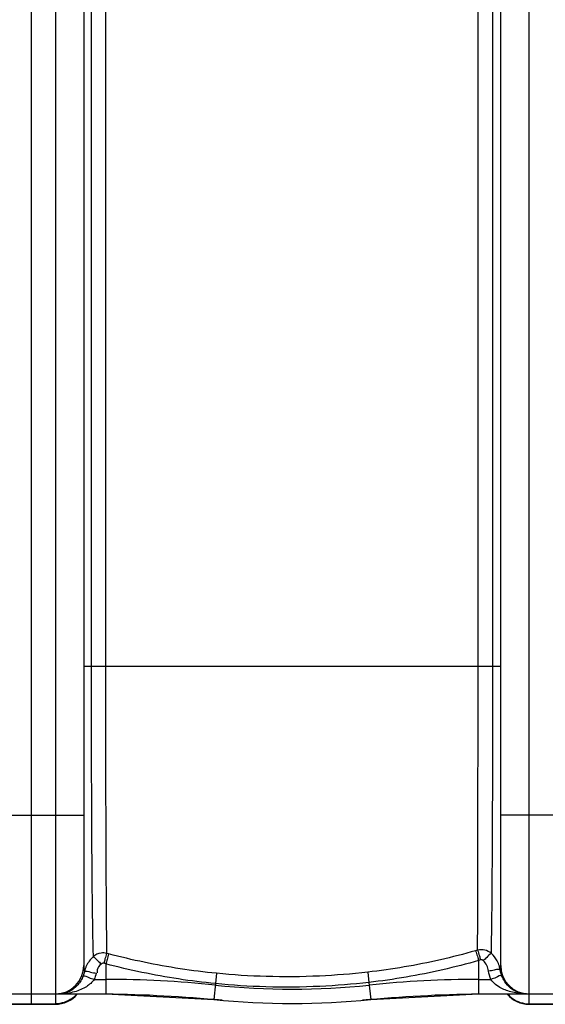
# Model space of a CAD drawing. Units: millimetres. Extents: x 1078 to 5218, y 22472 to 26161.
# Drawn here: x 3669 to 4022, y 22561 to 23223 of the extents above; entities that cross this region are included whole.
import ezdxf

# ---------------------------------------------------------------- set-up
doc = ezdxf.new("R2010")
doc.units = ezdxf.units.MM
doc.layers.add('AM_5', color=3, linetype='Continuous', lineweight=25)
doc.layers.add('körperlinien dünn', color=1, linetype='Continuous', lineweight=25)
doc.styles.get("Standard").update_dxf_attribs({"font": 'ARIAL.TTF'})
doc.dimstyles.new('AM_DIN$0', dxfattribs={"dimtxt": 50, "dimasz": 65, "dimexe": 25, "dimexo": 1, "dimgap": 15, "dimtad": 1, "dimdec": 0, "dimdsep": 46, "dimtxsty": 'STANDARD', "dimcen": 0, "dimclrd": 256, "dimclre": 256, "dimclrt": 2, "dimadec": 0, "dimazin": 2, "dimtp": 0.1, "dimtm": 0.1, "dimtfac": 0.71, "dimtdec": 0, "dimtmove": 0, "dimatfit": 3, "dimfxl": 1, "dimlwd": -1, "dimlwe": -1, "dimarcsym": 0})

# ---------------------------------------------------------------- blocks, each defined once
blk = doc.blocks.new('*D1758')
at = {"layer": 'AM_5'}
for p, q in [((2191.66, 23090.28), (2191.66, 23786.7)), ((4676.66, 23115.28), (4676.66, 23786.7)), ((4611.66, 23761.7), (2256.66, 23761.7))]:
    blk.add_line(p, q, dxfattribs=at)
for points in [[(2256.66, 23772.53), (2256.66, 23750.87), (2191.66, 23761.7)], [(4611.66, 23772.53), (4611.66, 23750.87), (4676.66, 23761.7)]]:
    blk.add_solid(points, dxfattribs=at)
at = {"layer": 'DEFPOINTS', "color": 0}
for p in [(2191.66, 23761.7), (4676.66, 23114.28), (2191.66, 23089.28)]:
    blk.add_point(p, dxfattribs=at)
at = {"layer": 'AM_5', "color": 2, "insert": (3396.94, 23802.23), "char_height": 50, "attachment_point": 5}
blk.add_mtext('2485', dxfattribs=at)

msp = doc.modelspace()

# ---------------------------------------------------------------- linework, layer by layer
at = {"layer": 'körperlinien dünn'}
for p, q in [((3676.66, 22561.29), (3676.66, 23504.28)), ((3692.66, 23504.28), (3692.66, 22568.28)), ((4010.66, 22568.28), (4010.66, 23504.28)), ((3711.66, 23485.28), (3711.66, 22587.28)), ((3991.66, 22587.28), (3991.66, 23485.28)), ((3716.63, 23284.28), (3716.63, 22788.28)), ((3726.27, 23284.28), (3726.27, 22788.28)), ((3976.42, 22788.28), (3976.42, 23284.27)), ((3986.39, 22788.28), (3986.39, 23284.28)), ((3991.66, 22788.28), (3711.66, 22788.28)), ((3641.66, 22688.28), (3711.66, 22688.28)), ((4061.66, 22688.28), (3991.66, 22688.28)), ((3728.4, 22595.16), (3727.05, 22595.52)), ((3976.1, 22597.66), (3974.8, 22597.28)), ((3978.16, 22591.07), (3976.84, 22590.69)), ((3726.49, 22588.45), (3725.12, 22588.82)), ((3726.49, 22588.45), (3726.49, 22568.28)), ((3976.84, 22590.69), (3976.84, 22568.28)), ((3718.69, 22578), (3726.49, 22578)), ((3800.79, 22582.1), (3800.1, 22575.17)), ((3902.34, 22582.87), (3903.14, 22575.98)), ((3976.84, 22578), (3985.05, 22578)), ((3800.1, 22575.17), (3799, 22564.52)), ((3903.14, 22575.98), (3904.33, 22564.52)), ((3646.66, 22568.28), (3726.49, 22568.28)), ((3692.66, 22567.54), (3692.66, 22561.28)), ((3726.49, 22568.28), (3799, 22564.52)), ((3904.33, 22564.52), (3976.84, 22568.28)), ((3976.84, 22568.28), (4052.73, 22568.28)), ((4010.66, 22561.28), (4010.66, 22567.54)), ((3660.66, 22561.64), (3692.66, 22561.64)), ((3660.66, 22561.28), (3692.66, 22561.28)), ((4010.66, 22561.64), (4042.66, 22561.64)), ((4010.66, 22561.28), (4042.66, 22561.28))]:
    msp.add_line(p, q, dxfattribs=at)
for points in [[(3980, 22590.59), (3979.82, 22590.74), (3979.62, 22590.88), (3979.39, 22591), (3979.13, 22591.08), (3978.84, 22591.14), (3978.52, 22591.14), (3978.16, 22591.07)], [(3725.12, 22588.82), (3724.88, 22588.87), (3724.63, 22588.88), (3724.38, 22588.86), (3724.12, 22588.81), (3723.86, 22588.71), (3723.58, 22588.55), (3723.31, 22588.33)], [(3991.39, 22584.24), (3991.59, 22585.67), (3991.66, 22587.28)], [(3712.15, 22583.2), (3711.77, 22581.71), (3711.27, 22580.26)]]:
    msp.add_lwpolyline(points, dxfattribs=at)
for centre, radius, start, end in [((3692.66, 22587.28), 19, 270, 0), ((4010.66, 22587.28), 19, 180, 270), ((3726.49, 21868.28), 709.71, 84.05481, 90), ((3976.84, 21868.28), 709.71, 90, 95.94519), ((3851.66, 23070.28), 498.79, 264.05481, 275.94519), ((3692.66, 22580.28), 19, 270, 320.43676), ((3711.78, 21568.28), 1000, 84.67919, 89.15757), ((3991.55, 21568.28), 1000, 90.84243, 95.32081), ((4010.66, 22580.28), 19, 219.56324, 270), ((3851.66, 23070.28), 508.5, 264.05481, 275.94519)]:
    msp.add_arc(centre, radius, start, end, dxfattribs=at)
for points, knots in [([(3716.63, 22788.28), (3716.63, 22776.08), (3716.65, 22752.03), (3716.72, 22716.87), (3716.86, 22683.96), (3717.04, 22654.46), (3717.27, 22629.35), (3717.56, 22609.45), (3717.8, 22598.01), (3717.95, 22593.29)], [0, 0, 0, 0, 36.608169, 72.154158, 105.485081, 135.313119, 160.681414, 180.81488, 195.002364, 195.002364, 195.002364, 195.002364]), ([(3726.27, 22788.28), (3726.27, 22776.27), (3726.28, 22752.58), (3726.33, 22717.93), (3726.41, 22685.48), (3726.52, 22656.32), (3726.66, 22631.44), (3726.82, 22611.66), (3726.96, 22600.25), (3727.05, 22595.52)], [0, 0, 0, 0, 36.046396, 71.060233, 103.935744, 133.419562, 158.526031, 178.571726, 192.76611, 192.76611, 192.76611, 192.76611]), ([(3976.1, 22597.66), (3976.12, 22600.42), (3976.17, 22607.02), (3976.22, 22618.53), (3976.26, 22632.85), (3976.31, 22649.51), (3976.34, 22668.05), (3976.37, 22687.71), (3976.39, 22707.36), (3976.4, 22726.04), (3976.41, 22743.39), (3976.42, 22759.48), (3976.42, 22774.3), (3976.42, 22783.75), (3976.42, 22788.28)], [0, 0, 0, 0, 8.288976, 19.802032, 34.512852, 51.252341, 69.797743, 90.137864, 110.213148, 128.766339, 146.169554, 162.263771, 177.028468, 190.626501, 190.626501, 190.626501, 190.626501]), ([(3985.35, 22595.49), (3985.42, 22598.26), (3985.55, 22604.87), (3985.71, 22616.42), (3985.87, 22630.85), (3986, 22647.67), (3986.11, 22666.42), (3986.2, 22686.31), (3986.28, 22706.22), (3986.32, 22725.16), (3986.35, 22742.75), (3986.37, 22759.07), (3986.39, 22774.1), (3986.39, 22783.69), (3986.39, 22788.28)], [0, 0, 0, 0, 8.287943, 19.855154, 34.658341, 51.577126, 70.306905, 90.9013, 111.248759, 130.052954, 147.70445, 164.025089, 179.00504, 192.793307, 192.793307, 192.793307, 192.793307]), ([(3985.35, 22595.49), (3984.12, 22596.57), (3981.08, 22598.12), (3977.68, 22598.07), (3976.1, 22597.66)], [0, 0, 0, 0, 4.892889, 9.778233, 9.778233, 9.778233, 9.778233]), ([(3717.95, 22593.29), (3716.98, 22592.39), (3715.21, 22590.39), (3713.57, 22587.5), (3712.87, 22585.66), (3712.66, 22585.05)], [0, 0, 0, 0, 3.97858, 7.941256, 9.883124, 9.883124, 9.883124, 9.883124]), ([(3727.05, 22595.52), (3725.85, 22595.81), (3722.58, 22596), (3719.43, 22594.59), (3717.95, 22593.29)], [0, 0, 0, 0, 3.714606, 9.630437, 9.630437, 9.630437, 9.630437]), ([(3717.95, 22593.29), (3719.11, 22592.59), (3720.78, 22590.81), (3722.52, 22589.09), (3723.43, 22588.53)], [0, 0, 0, 0, 4.047024, 7.253745, 7.253745, 7.253745, 7.253745]), ([(3727.05, 22595.52), (3726.62, 22594.28), (3726, 22592.03), (3725.4, 22589.79), (3725.11, 22588.82)], [0, 0, 0, 0, 3.951689, 6.974842, 6.974842, 6.974842, 6.974842]), ([(3728.4, 22595.16), (3727.97, 22593.92), (3727.36, 22591.67), (3726.77, 22589.42), (3726.48, 22588.46)], [0, 0, 0, 0, 3.951069, 6.974345, 6.974345, 6.974345, 6.974345]), ([(3800.79, 22582.1), (3792.63, 22582.9), (3776.37, 22584.95), (3752.21, 22589.31), (3736.28, 22593.07), (3728.4, 22595.16)], [0, 0, 0, 0, 24.576584, 49.155812, 73.62627, 73.62627, 73.62627, 73.62627]), ([(3974.8, 22597.28), (3966.97, 22595.04), (3951.09, 22590.96), (3926.9, 22586.14), (3910.55, 22583.82), (3902.34, 22582.87)], [0, 0, 0, 0, 24.45252, 49.150436, 73.955444, 73.955444, 73.955444, 73.955444]), ([(3974.8, 22597.28), (3975.26, 22596.05), (3975.92, 22593.84), (3976.54, 22591.63), (3976.83, 22590.69)], [0, 0, 0, 0, 3.950608, 6.903045, 6.903045, 6.903045, 6.903045]), ([(3976.1, 22597.66), (3976.56, 22596.42), (3977.23, 22594.22), (3977.86, 22592.01), (3978.15, 22591.07)], [0, 0, 0, 0, 3.950745, 6.901988, 6.901988, 6.901988, 6.901988]), ([(3985.34, 22595.5), (3984.2, 22594.77), (3982.49, 22593.03), (3980.79, 22591.32), (3979.92, 22590.7)], [0, 0, 0, 0, 4.058434, 7.236641, 7.236641, 7.236641, 7.236641]), ([(3723.31, 22588.33), (3722.17, 22587.23), (3720.45, 22585.42), (3720.54, 22583.05), (3720.73, 22582.4)], [0, 0, 0, 0, 4.737152, 6.740323, 6.740323, 6.740323, 6.740323]), ([(3800.1, 22575.17), (3791.81, 22575.99), (3775.27, 22578.07), (3750.7, 22582.5), (3734.51, 22586.33), (3726.49, 22588.45)], [0, 0, 0, 0, 24.987418, 49.990186, 74.876114, 74.876114, 74.876114, 74.876114]), ([(3976.84, 22590.69), (3968.87, 22588.4), (3952.72, 22584.23), (3928.12, 22579.32), (3911.49, 22576.95), (3903.14, 22575.98)], [0, 0, 0, 0, 24.869979, 49.999049, 75.227602, 75.227602, 75.227602, 75.227602]), ([(3983.51, 22583.66), (3983.3, 22584.97), (3982.49, 22587.52), (3980.93, 22589.68), (3980, 22590.59)], [0, 0, 0, 0, 3.987582, 7.858065, 7.858065, 7.858065, 7.858065]), ([(3990.17, 22584.76), (3989.2, 22584.79), (3987.03, 22583.88), (3984.77, 22583.86), (3983.51, 22583.66)], [0, 0, 0, 0, 2.934586, 6.76221, 6.76221, 6.76221, 6.76221]), ([(3718.69, 22578), (3717.33, 22576.04), (3714.38, 22573.47), (3709.66, 22571.02), (3705.28, 22569.51), (3701.04, 22568.66), (3698.28, 22568.4), (3697.19, 22568.34)], [0, 0, 0, 0, 7.143186, 11.349832, 15.954287, 20.988142, 24.262866, 24.262866, 24.262866, 24.262866]), ([(3711.27, 22580.26), (3712.43, 22580.93), (3715.18, 22578.96), (3717.52, 22578.45), (3718.69, 22578)], [0, 0, 0, 0, 4.01771, 7.762923, 7.762923, 7.762923, 7.762923]), ([(3712.15, 22583.2), (3713.2, 22584.07), (3716.29, 22582.58), (3718.71, 22582.44), (3719.95, 22582.18)], [0, 0, 0, 0, 4.089343, 7.873718, 7.873718, 7.873718, 7.873718]), ([(3902.34, 22582.87), (3891.55, 22581.64), (3868.86, 22579.82), (3834.92, 22579.53), (3811.9, 22581), (3800.79, 22582.1)], [0, 0, 0, 0, 32.580387, 68.238027, 101.727124, 101.727124, 101.727124, 101.727124]), ([(3992.47, 22580.26), (3991.38, 22581.03), (3988.53, 22578.92), (3986.22, 22578.45), (3985.05, 22578)], [0, 0, 0, 0, 3.998456, 7.769502, 7.769502, 7.769502, 7.769502]), ([(4004.13, 22568.56), (4002.59, 22568.73), (3999.67, 22569.24), (3995.62, 22570.46), (3990.4, 22572.75), (3986.78, 22575.49), (3985.05, 22578)], [0, 0, 0, 0, 4.644619, 8.867731, 12.643932, 21.795487, 21.795487, 21.795487, 21.795487]), ([(3709.73, 22577.12), (3709.12, 22576.11), (3707.05, 22573.25), (3703.23, 22570.24), (3699.88, 22569.03), (3698.72, 22568.74)], [0, 0, 0, 0, 3.538114, 10.547777, 14.145168, 14.145168, 14.145168, 14.145168]), ([(3903.14, 22575.98), (3892.19, 22574.72), (3869.17, 22572.87), (3834.73, 22572.57), (3811.37, 22574.05), (3800.1, 22575.17)], [0, 0, 0, 0, 33.05605, 69.233797, 103.211126, 103.211126, 103.211126, 103.211126]), ([(4005.63, 22568.63), (4004.55, 22568.85), (4001.52, 22569.8), (3997.16, 22572.71), (3994.66, 22575.96), (3993.69, 22577.68)], [0, 0, 0, 0, 3.291153, 9.466363, 15.382969, 15.382969, 15.382969, 15.382969])]:
    msp.add_open_spline(points, degree=3, knots=knots, dxfattribs=at)
for points in [[(3989.27, 22590.43), (3988.26, 22592.31), (3986.92, 22594.05), (3985.35, 22595.49)], [(3711.66, 22587.28), (3711.66, 22585.91), (3711.84, 22584.53), (3712.15, 22583.2)], [(3712.66, 22585.05), (3712.46, 22584.44), (3712.29, 22583.82), (3712.15, 22583.2)], [(3990.74, 22586.96), (3990.36, 22588.16), (3989.87, 22589.33), (3989.27, 22590.43)], [(3991.39, 22584.24), (3991.1, 22584.57), (3990.61, 22584.74), (3990.17, 22584.76)], [(3991.39, 22584.24), (3991.24, 22585.16), (3991.02, 22586.07), (3990.74, 22586.96)], [(3711.27, 22580.26), (3710.85, 22579.17), (3710.33, 22578.12), (3709.73, 22577.12)], [(3719.95, 22582.18), (3719.64, 22580.75), (3719.22, 22579.35), (3718.69, 22578)], [(3985.05, 22578), (3984.33, 22579.82), (3983.81, 22581.73), (3983.51, 22583.66)], [(3991.82, 22582.22), (3991.64, 22582.88), (3991.5, 22583.56), (3991.39, 22584.24)], [(3992.47, 22580.26), (3992.22, 22580.9), (3992, 22581.55), (3991.82, 22582.22)], [(3993.69, 22577.68), (3993.23, 22578.51), (3992.82, 22579.37), (3992.47, 22580.26)], [(3697.18, 22568.45), (3696.44, 22568.34), (3695.69, 22568.28), (3694.94, 22568.28)], [(3697.19, 22568.34), (3696.45, 22568.3), (3695.7, 22568.28), (3694.95, 22568.28)], [(3698.72, 22568.74), (3698.21, 22568.62), (3697.7, 22568.52), (3697.18, 22568.45)], [(3703.83, 22565.23), (3702.23, 22564.08), (3700.42, 22563.17), (3698.54, 22562.56)], [(3707.06, 22568.16), (3706.1, 22567.07), (3705.01, 22566.08), (3703.83, 22565.23)], [(3996.27, 22568.16), (3997.23, 22567.07), (3998.32, 22566.08), (3999.5, 22565.23)], [(3999.5, 22565.23), (4001.1, 22564.08), (4002.91, 22563.17), (4004.79, 22562.56)], [(4008.89, 22568.28), (4007.3, 22568.28), (4005.71, 22568.37), (4004.13, 22568.56)], [(3698.54, 22562.56), (3696.65, 22561.96), (3694.65, 22561.64), (3692.66, 22561.64)], [(4004.79, 22562.56), (4006.68, 22561.96), (4008.68, 22561.64), (4010.66, 22561.64)]]:
    msp.add_open_spline(points, degree=3, dxfattribs=at)

# ---------------------------------------------------------------- dimensions: what is measured, and where the dimension line sits
at = {"layer": 'AM_5'}
dim = msp.add_linear_dim(base=(2191.66, 23761.7), p1=(4676.66, 23114.28), p2=(2191.66, 23089.28), dimstyle='AM_DIN$0', dxfattribs=at)
dim.commit()
dim.dimension.update_dxf_attribs({"geometry": '*D1758', "text_midpoint": (3396.94, 23761.7), "dimtype": 160})

doc.saveas('drawing.dxf')
